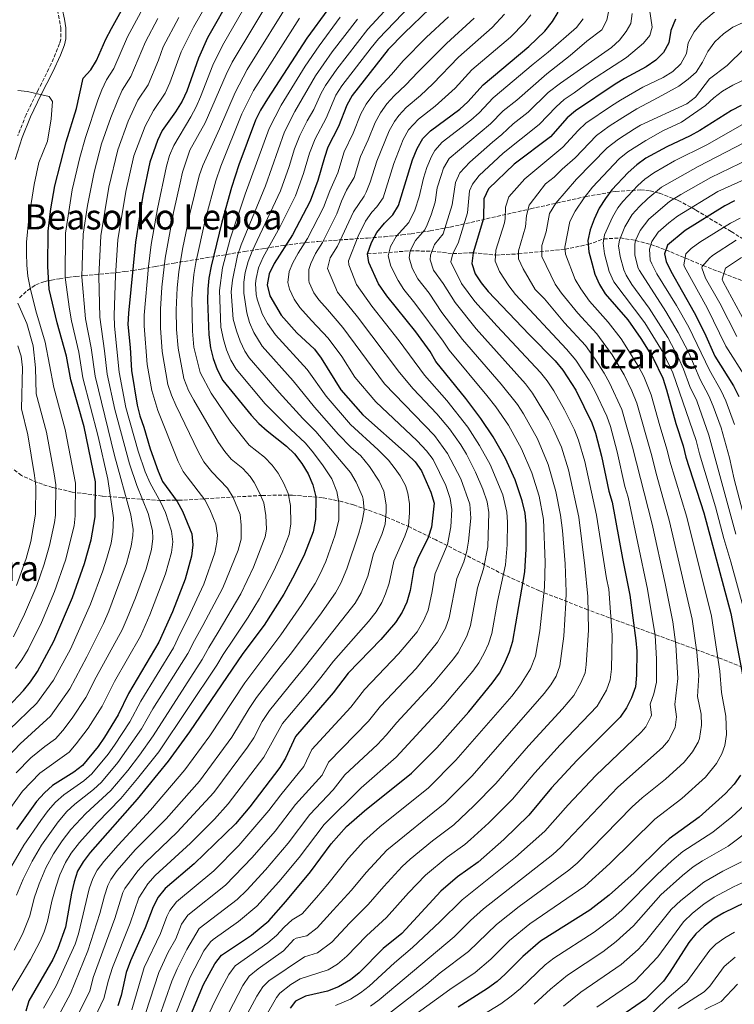
# Model space of a CAD drawing. Units: metres. Extents: x 593204 to 596627, y 4773024 to 4775384.
# Drawn here: x 594732 to 595058, y 4773771 to 4774220 of the extents above; entities that cross this region are included whole.
import ezdxf
from ezdxf.enums import TextEntityAlignment as Align

# ---------------------------------------------------------------- set-up
doc = ezdxf.new("R2010")
doc.units = ezdxf.units.M
doc.header["$MEASUREMENT"] = 0
doc.linetypes.add('DGN Style 3', pattern=[2.435891, 1.739922, -0.695969])
for name, color, linetype, lineweight in [('Barranco lineal', 142, 'DGN Style 3', 13), ('Camino', 7, 'DGN Style 3', 0), ('Curva de nivel directora', 30, 'Continuous', 30), ('Curva de nivel intermedia', 30, 'Continuous', 0), ('Margen derecho', 7, 'Continuous', 0), ('Texto de rotulación de espacio menor sin especificar', 7, 'Continuous', 0), ('Texto de Área (paraje) menor', 7, 'Continuous', 0), ('Zona arbolada', 92, 'DGN Style 3', 0)]:
    doc.layers.add(name, color=color, linetype=linetype, lineweight=lineweight)
doc.styles.add('Style-Arial', font='arial.ttf')

msp = doc.modelspace()

# ---------------------------------------------------------------- linework, layer by layer
at = {"layer": 'Barranco lineal', "color": 142, "linetype": 'DGN Style 3', "lineweight": 13}
msp.add_polyline3d([(594890.32, 4774113.17, 875), (594909.87, 4774114.54, 865), (594919.81, 4774114.41, 860), (594929.36, 4774113.29, 855), (594938.55, 4774113.68, 850), (594948.88, 4774112.64, 845), (594959.31, 4774113.18, 840), (594980.53, 4774115.28, 830), (594991.12, 4774117.46, 825), (594998.28, 4774120, 820), (595005.79, 4774120.43, 815), (595012.77, 4774119.31, 810), (595019.77, 4774117.46, 805), (595026.59, 4774114.99, 800), (595043.57, 4774107.85, 790), (595062.09, 4774100.71, 780)], dxfattribs=at)
at = {"layer": 'Camino', "color": 7, "linetype": 'DGN Style 3', "lineweight": 0}
msp.add_polyline3d([(594730.78, 4774294.65, 969.84), (594731.6, 4774288.19, 970.66), (594733.34, 4774278.44, 972.07), (594735, 4774271.65, 972.96), (594739.4, 4774254.77, 975), (594742.39, 4774242.47, 975.73), (594743.85, 4774237.74, 976.2), (594748.8, 4774224.52, 977.63), (594750.41, 4774216.2, 978.21), (594750.34, 4774211.19, 978.3), (594749.81, 4774209.11, 978.36), (594745.99, 4774199.87, 978.91), (594740.18, 4774188.29, 979.82), (594734.47, 4774176.65, 982.04), (594730.66, 4774166.99, 982.92)], dxfattribs=at)
at = {"layer": 'Curva de nivel directora', "color": 30, "linetype": 'Continuous', "lineweight": 30, "flags": 128}
for points, elevation in [([(594828.46, 4774231.34), (594817.26, 4774211.7), (594813.21, 4774202.43), (594807.91, 4774187.46), (594805.74, 4774182.83), (594802.75, 4774178.04), (594796.69, 4774169.42), (594794.47, 4774164.87), (594791.04, 4774155.06), (594787.83, 4774139.82), (594784.4, 4774118.53), (594781.17, 4774086.07), (594780.89, 4774080.91), (594781.99, 4774070.45), (594782.55, 4774059.99), (594785.17, 4774044.14), (594786.4, 4774039.29), (594788.23, 4774034.13), (594791.14, 4774024.21), (594794.77, 4774013.98), (594796.84, 4774009.33), (594803.53, 4774000.1), (594805.97, 4773995.74), (594810.1, 4773985.33), (594810.65, 4773980.35), (594810.05, 4773975.28), (594807.14, 4773964.68), (594801.36, 4773949.84), (594795.15, 4773935.92), (594781.24, 4773912.49), (594776.52, 4773902.79), (594770.28, 4773892.65), (594767.38, 4773888.38), (594760.24, 4773879.75), (594756.29, 4773876.69), (594746.6, 4773870.56), (594742.86, 4773867.24), (594739.3, 4773863.32), (594730.09, 4773850.53)], 950), ([(594726.15, 4773906.35), (594733.25, 4773913.95), (594736.45, 4773917.93), (594739.64, 4773922.65), (594747.13, 4773936.37), (594755.6, 4773956.4), (594761.11, 4773971.88), (594764.14, 4773982.7), (594766.03, 4773993.13), (594766.16, 4774009.21), (594760.98, 4774034.16), (594754.91, 4774055.67), (594752.88, 4774066.52), (594748.68, 4774081.75), (594745, 4774097), (594744.44, 4774107.45), (594744.51, 4774123.55), (594745.71, 4774133.78), (594747.64, 4774144.28), (594752.72, 4774164.27), (594757.52, 4774179.51), (594760.58, 4774193.29), (594764.08, 4774197.19), (594766.68, 4774201.46), (594770.83, 4774211.13), (594773.42, 4774216), (594778.82, 4774225.58)], 975), ([(594872.31, 4774224.73), (594862.74, 4774211.57), (594844.69, 4774183.98), (594841.48, 4774178.69), (594839.25, 4774174.21), (594831.58, 4774153.75), (594828.32, 4774143.5), (594823.81, 4774127.66), (594818.94, 4774107.55), (594817.97, 4774102.09), (594817.4, 4774097.12), (594817.26, 4774092), (594817.87, 4774076.23), (594818.7, 4774070.23), (594819.84, 4774065.36), (594821.74, 4774060.42), (594824.38, 4774055.38), (594837.25, 4774039.5), (594840.75, 4774035.8), (594844.57, 4774032.38), (594853.37, 4774025.37), (594856.99, 4774021.92), (594860.45, 4774017.45), (594863.34, 4774012.76), (594865.42, 4774007.7), (594866.79, 4774002.33), (594866.6, 4773991.88), (594865.54, 4773986.36), (594861.62, 4773976.07), (594857.07, 4773966.82), (594852.17, 4773957.91), (594843.19, 4773943.67), (594833.52, 4773930.84), (594809.14, 4773895), (594799.42, 4773881.64), (594785.14, 4773864.3), (594763.71, 4773839.91), (594760.51, 4773835.78), (594758.02, 4773831.44), (594756.45, 4773826.6), (594755.2, 4773821.4), (594752.42, 4773805.96), (594748.99, 4773796.2), (594746.68, 4773791.19), (594735.67, 4773772.34), (594734.34, 4773767.52)], 925), ([(594918.85, 4774225.09), (594907.08, 4774213.9), (594899.75, 4774206.45), (594883.35, 4774185.38), (594880.93, 4774181.01), (594877.13, 4774171.29), (594872.31, 4774161.85), (594870.67, 4774157.13), (594867.74, 4774146.65), (594864.26, 4774137.22), (594856.19, 4774121.92), (594847.72, 4774108.8), (594845.42, 4774104), (594844.62, 4774099.06), (594845.71, 4774093.96), (594850.95, 4774085.15), (594858.04, 4774077.19), (594866.14, 4774069.62), (594869.16, 4774065.64), (594878.18, 4774051.06), (594888.23, 4774039.69), (594908.52, 4774021.8), (594912.13, 4774018.31), (594914.95, 4774014.18), (594919.28, 4774004.43), (594920.79, 4773999.4), (594919.66, 4773988.43), (594918.09, 4773983.68), (594913.29, 4773974.19), (594911.53, 4773969.51), (594909.84, 4773959.52), (594908.37, 4773954.21), (594906.25, 4773949.68), (594903.14, 4773944.96), (594896.48, 4773937.18), (594881.59, 4773921.83), (594874.68, 4773912.78), (594857.56, 4773892.89), (594852.98, 4773883.08), (594850.35, 4773878.82), (594836.62, 4773860.87), (594830.1, 4773853.09), (594811.17, 4773834.76), (594798.05, 4773823.54), (594794.78, 4773819.56), (594792.46, 4773815.13), (594788.93, 4773805.55), (594782.19, 4773790.56), (594780.2, 4773785.25), (594777.85, 4773774.77), (594776.45, 4773769.97)], 900), ([(594807.37, 4773760.46), (594815.51, 4773779.79), (594820.63, 4773789.23), (594823.76, 4773793.14), (594837.39, 4773802.27), (594845.3, 4773808.86), (594853.13, 4773817.61), (594864.27, 4773831.18), (594873.78, 4773843.98), (594880.78, 4773851.79), (594889.05, 4773859), (594910.51, 4773876.15), (594922.05, 4773887.79), (594936.57, 4773904.18), (594947.34, 4773917.19), (594950.6, 4773921.85), (594952.91, 4773926.28), (594955.24, 4773931.55), (594956.76, 4773936.36), (594962.19, 4773968.08), (594962.77, 4773978.37), (594962.87, 4773989.85), (594962.33, 4773994.82), (594961.05, 4774000.45), (594957.78, 4774009.98), (594953.4, 4774019.76), (594950.83, 4774024.38), (594947.81, 4774029.69), (594942.17, 4774038.03), (594935.23, 4774047.24), (594921.64, 4774064.03), (594918.93, 4774068.66), (594912.46, 4774077.53), (594899.15, 4774093.99), (594895.39, 4774099.44), (594890.94, 4774109.21), (594890.32, 4774113.17), (594892.17, 4774118.34), (594894.69, 4774122.91), (594898.11, 4774127.11), (594901.97, 4774131.03), (594904.58, 4774135.29), (594910.95, 4774156.05), (594913.1, 4774161.25), (594915.62, 4774165.78), (594919.09, 4774169.38), (594932.47, 4774179.16), (594936.15, 4774182.54), (594943.13, 4774190.34), (594964.03, 4774207.74), (594971.38, 4774214.77), (594974.86, 4774219.22), (594977.48, 4774223.48)], 875), ([(595031, 4774220.27), (595028.81, 4774215.03), (595027.93, 4774209.49), (595025.52, 4774205.11), (595021.96, 4774201.52), (595017.56, 4774198.49), (595007.74, 4774193.25), (595003.5, 4774190.59), (594985.3, 4774178.49), (594981.54, 4774175.19), (594973.98, 4774166.63), (594957.33, 4774154.18), (594945.6, 4774142.87), (594943.46, 4774138.35), (594943.38, 4774129.34), (594938.55, 4774113.68), (594938, 4774108.7), (594939.49, 4774104.04), (594942.26, 4774099.88), (594945.44, 4774095.99), (594964.12, 4774076.35), (594976.08, 4774064.34), (594979.61, 4774060.1), (594985.47, 4774050.95), (594992.8, 4774036.08), (594994.51, 4774031.38), (594997.28, 4774020.84), (595000.57, 4774004.86), (595002.01, 4773999.93), (595006.76, 4773974.09), (595010.2, 4773957.49), (595012.91, 4773936.79), (595013.3, 4773931.8), (595013.13, 4773920.94), (595012.7, 4773915.63), (595010.93, 4773910.61), (595008.56, 4773905.96), (595005.77, 4773901.81), (594986, 4773882.01), (594974.39, 4773869.47), (594963.98, 4773857.09), (594952.59, 4773845.9), (594940.88, 4773835.59), (594931.5, 4773828.83), (594923.78, 4773822.31), (594906.02, 4773803.05), (594897.54, 4773796.14), (594886.51, 4773785.01), (594882.54, 4773781.85), (594877.13, 4773778.64), (594872.06, 4773776.75), (594862.12, 4773774.39), (594857.57, 4773772.2), (594855.04, 4773768.97)], 850), ([(595061.04, 4774180.92), (595056.58, 4774178.65), (595042.09, 4774169.4), (595037.71, 4774166.98), (595027.02, 4774162), (595017.47, 4774156.8), (595013.42, 4774153.87), (595009.45, 4774150.28), (595001.98, 4774142.45), (594999.03, 4774138.42), (594996.13, 4774133.98), (594993.91, 4774128.93), (594992.04, 4774124.16), (594990.95, 4774119.28), (594991.43, 4774114.17), (594992.74, 4774109.07), (594994.22, 4774103.83), (594996.26, 4774099.2), (594998.91, 4774094.96), (595009.16, 4774083.08), (595015.14, 4774074.54), (595020.79, 4774065.51), (595025.17, 4774056.47), (595026.94, 4774051.13), (595031.09, 4774035.72), (595034.5, 4774025.57), (595035.72, 4774020.41), (595044.01, 4773994.95), (595056.26, 4773949.09), (595065.41, 4773901.2)], 825), ([(595057.96, 4774137.32), (595053.47, 4774135.13), (595035.44, 4774123.84), (595027.39, 4774117.15), (595025.91, 4774113.18), (595026.68, 4774109.74), (595028.83, 4774105.23), (595039.57, 4774086.39), (595044.24, 4774077.07), (595049, 4774066.54), (595057.44, 4774052.9), (595059.92, 4774048.05)], 800), ([(595060.73, 4773875.23), (595057.82, 4773871.17), (595053.88, 4773866.95), (595041.75, 4773856.16), (595028.11, 4773846.15), (595024.38, 4773842.83), (595012.1, 4773830.68), (595000.73, 4773820.48), (594991.91, 4773813.69), (594969.32, 4773799.46), (594961.22, 4773792.56), (594953.3, 4773784.51), (594949.6, 4773781.15), (594945.19, 4773777.84), (594931.81, 4773769.46)], 825), ([(595062.51, 4773817), (595053.11, 4773812.47), (595048.71, 4773809.91), (595044.09, 4773806.38), (595040.29, 4773802.85), (595037.13, 4773798.97), (595028.4, 4773785.37), (595025.45, 4773781.33), (595017.31, 4773772.98), (595004.05, 4773763.86)], 800)]:
    msp.add_lwpolyline(points, dxfattribs=dict(at, elevation=elevation))
at = {"layer": 'Curva de nivel intermedia', "color": 30, "linetype": 'Continuous', "lineweight": 0, "flags": 128}
for points, elevation in [([(594909.41, 4774236.27), (594890.5, 4774215.7), (594876.41, 4774197.4), (594871.25, 4774190.01), (594869.27, 4774186.54), (594865.9, 4774179.04), (594862.75, 4774173.85), (594859.45, 4774167.26), (594857.06, 4774161.17), (594854.6, 4774153.02), (594850.58, 4774141.92), (594837.69, 4774114.4), (594835.89, 4774109.74), (594834.56, 4774104.71), (594833.96, 4774100.27), (594833.96, 4774095.28), (594835.25, 4774086.25), (594836.44, 4774081.89), (594838.46, 4774077.32), (594842.32, 4774071), (594856.4, 4774055.19), (594866.12, 4774043.16), (594877.12, 4774030.79), (594882.78, 4774024.95), (594887.28, 4774020.98), (594891.28, 4774016.16), (594895.69, 4774009.44), (594897.89, 4774004.95), (594898.85, 4773998.6), (594898.85, 4773995.59), (594898.44, 4773989.81), (594896.9, 4773985.03), (594893.14, 4773976.25), (594890.56, 4773966.14), (594887.52, 4773958.44), (594884.71, 4773953.7), (594862.05, 4773925.08), (594857.21, 4773919.08), (594845.7, 4773904.76), (594842.32, 4773899.8), (594838.44, 4773892.26), (594835.65, 4773888.12), (594820.2, 4773867.34), (594803.49, 4773849.23), (594788.93, 4773835.33), (594785.53, 4773831.68), (594779.52, 4773823.54), (594778.69, 4773821.65), (594775.08, 4773809.92), (594765.13, 4773782.97), (594763.53, 4773776.73), (594756.11, 4773761.97)], 910), ([(594840.74, 4774237.13), (594824.16, 4774208.33), (594819.75, 4774199.36), (594814.18, 4774184.81), (594812.13, 4774180.25), (594809.75, 4774175.75), (594801.89, 4774162.65), (594799.9, 4774158.05), (594798.6, 4774153.2), (594794.44, 4774133.72), (594791.58, 4774117.44), (594790.36, 4774107.38), (594788.47, 4774085.26), (594788.46, 4774080.26), (594789.7, 4774062.7), (594791.87, 4774050.78)], 945), ([(594849.78, 4774236), (594828.58, 4774200.62), (594825.8, 4774195.05), (594816.3, 4774172.99), (594809.31, 4774160.42), (594805.95, 4774150.43), (594804.78, 4774145.57), (594801.74, 4774131.99), (594797.92, 4774111.15), (594796.45, 4774098.02), (594795.82, 4774087.99), (594795.8, 4774079.44)], 940), ([(594856.34, 4774230.88), (594835.4, 4774197.3), (594829.92, 4774186.85), (594822.81, 4774170.26), (594815.17, 4774153.45), (594813.56, 4774148.71), (594809.29, 4774131.4), (594805.93, 4774115.26), (594804.21, 4774105), (594803.45, 4774097.71), (594803.03, 4774087.66), (594803.13, 4774078.63), (594803.88, 4774070.1)], 935), ([(594810.95, 4774216.65), (594821.31, 4774234.77)], 955), ([(594910.05, 4774226.45), (594895.36, 4774211.34), (594892, 4774207.17), (594878.68, 4774189.78), (594875.95, 4774185.58), (594871.52, 4774175.16), (594866.47, 4774165.7), (594863.86, 4774159.15), (594861.17, 4774149.83), (594857.44, 4774139.61), (594850.34, 4774125.28), (594842.7, 4774111.6), (594840.63, 4774106.79), (594839.47, 4774101.89), (594839.29, 4774099.67), (594839.61, 4774094.69), (594840.06, 4774092.57), (594842.35, 4774085.78), (594844.64, 4774081.33), (594848.29, 4774076.21), (594862.78, 4774060.41), (594871.47, 4774048.22), (594882.67, 4774035.24), (594895.26, 4774023.72), (594899.9, 4774018.98), (594903.05, 4774015.12), (594905.32, 4774011.81), (594907.68, 4774007.39), (594908.78, 4774004), (594909.48, 4773999.02), (594909.56, 4773995.01), (594909.05, 4773989.12), (594907.34, 4773984.38), (594902.33, 4773972.88), (594900.2, 4773962.83), (594898.63, 4773958.09), (594896.88, 4773954.06), (594894.28, 4773949.79), (594890.8, 4773945.42), (594874.82, 4773927.32), (594869.08, 4773919.86), (594863.87, 4773913.52), (594851.63, 4773898.83), (594843.05, 4773883.43), (594826.81, 4773862.19), (594820.45, 4773855.25), (594809.61, 4773844.2), (594793.49, 4773829.43), (594790.14, 4773825.74), (594785.95, 4773819.35), (594782.01, 4773807.74), (594773.96, 4773787.44), (594772.12, 4773781.67), (594769.99, 4773773.35), (594762.93, 4773758.52)], 905), ([(594786.91, 4774223.42), (594780.77, 4774212.16), (594774.49, 4774197.74), (594771.24, 4774192.54), (594769.09, 4774188.02), (594767.23, 4774183.38), (594761.61, 4774166.32), (594759.07, 4774157.08), (594755.58, 4774142.38), (594752.49, 4774122.55), (594752.37, 4774102.32), (594754.26, 4774087.95), (594755.18, 4774082.61), (594758.51, 4774068.37), (594760.44, 4774056.54), (594767.32, 4774029.86), (594771.85, 4774010.31), (594774.38, 4773992.72), (594774.15, 4773986.17), (594773.32, 4773981.22), (594771.39, 4773974.29), (594769.59, 4773968.57), (594763.94, 4773953.27), (594754.69, 4773932.84)], 970), ([(594952.86, 4774222.53), (594947.35, 4774216.42), (594931.97, 4774202.86), (594920.17, 4774190.8), (594914.58, 4774185.43), (594908.07, 4774179.99), (594904.66, 4774176.36), (594902.71, 4774173.62), (594900.27, 4774169.25), (594894.62, 4774155.5), (594891.66, 4774145.95), (594889.78, 4774141.31), (594888.91, 4774139.54), (594883.91, 4774132.41), (594876.67, 4774116.67), (594873.28, 4774111.42), (594872.06, 4774106.42), (594876.73, 4774095.67), (594885.74, 4774084.48), (594904.95, 4774059.1), (594911.28, 4774051.65), (594922.06, 4774040.14), (594927.79, 4774033.27), (594932.96, 4774026), (594935.52, 4774021.7), (594939.75, 4774013.62), (594942.98, 4774005.75), (594944.95, 4774000.03), (594945.78, 4773995.07), (594945.36, 4773979.4), (594943.4, 4773969.45), (594940.58, 4773960.77), (594937.41, 4773943.5), (594935.77, 4773938.78), (594931.78, 4773931.27), (594929.66, 4773928.3), (594920.54, 4773917.38), (594903.75, 4773899.27), (594898.87, 4773893.52), (594894.87, 4773889.28), (594879.95, 4773875.35), (594874.62, 4773868.63), (594864.06, 4773857.28), (594854.14, 4773844.28), (594843.81, 4773832.13), (594835.24, 4773822.75), (594830.87, 4773818.57), (594813.47, 4773805.3), (594807.95, 4773795.76), (594803.43, 4773786.84), (594801.02, 4773781.33), (594795.25, 4773764.78)], 885), ([(594964.89, 4774222.26), (594962.12, 4774218.65), (594955.69, 4774212.08), (594938.07, 4774197.14), (594930.34, 4774188.81), (594921.24, 4774180.62), (594913.58, 4774174.69), (594909.16, 4774169.7), (594906.72, 4774165.34), (594902.39, 4774154.43), (594897.53, 4774138.7), (594894.63, 4774134.67), (594892.35, 4774132.15), (594889.52, 4774128.03), (594886.12, 4774121.23), (594881.64, 4774110.04), (594881.83, 4774108.17), (594885.32, 4774099.17), (594892.37, 4774089.35), (594904.85, 4774073.45), (594916.46, 4774057.84), (594926.57, 4774046.26), (594936.16, 4774034.08), (594941.58, 4774025.68), (594946.41, 4774017.01), (594952.1, 4774003.18), (594954.04, 4773995.31), (594954.35, 4773990.76), (594954.15, 4773980.38), (594953.37, 4773971.2), (594949.7, 4773954.54), (594947.08, 4773939.93), (594945.58, 4773935.18), (594943.58, 4773930.96), (594941.16, 4773926.55), (594938.5, 4773922.74), (594925.23, 4773907.05), (594903.51, 4773883.47), (594887.41, 4773869.51), (594870.66, 4773852.75), (594859.2, 4773837.73), (594849.91, 4773826.62), (594839.91, 4773815.43), (594831.43, 4773808.43), (594819.83, 4773800.24), (594818.62, 4773799.22), (594815.69, 4773795.17), (594809.38, 4773783.12), (594801.53, 4773763.05)], 880), ([(595000.7, 4774225.13), (594999.6, 4774219.89), (594997.34, 4774215.42), (594990.45, 4774210.28), (594982.85, 4774203.76), (594972.2, 4774195.38), (594958.49, 4774183.37), (594952.27, 4774178.46), (594946.48, 4774172.58), (594927.61, 4774156.62), (594925.08, 4774152.34), (594923.96, 4774148.97), (594922.19, 4774143.23), (594921.28, 4774136.76), (594919.51, 4774131), (594917.67, 4774126.35), (594916.6, 4774124.09), (594912.23, 4774119.22), (594909.87, 4774114.54), (594909.39, 4774111.38), (594910.84, 4774106.61), (594913.38, 4774101.84), (594918.47, 4774095.21), (594924.38, 4774086.47), (594933.8, 4774074.06), (594951.45, 4774053.67), (594958.83, 4774044.37), (594961.61, 4774040.17), (594967.92, 4774028.8), (594972.85, 4774016.99), (594976.35, 4774004.69), (594978.56, 4773993.92), (594979.43, 4773986.94), (594980.6, 4773971.7), (594981.14, 4773958.9), (594980.98, 4773953.91), (594980.05, 4773938.75), (594978.22, 4773925.18), (594976.51, 4773920.48), (594974.05, 4773916.49), (594971.05, 4773912.49), (594938.19, 4773874.92), (594925.84, 4773862.72), (594899.14, 4773841.06), (594889.71, 4773830.9), (594883.1, 4773822.79), (594874.69, 4773813.65), (594867.37, 4773805.56), (594862.73, 4773802.02), (594857.82, 4773800.85), (594856.72, 4773800.32), (594852.03, 4773795.07), (594840.48, 4773786.9), (594836.27, 4773783.47), (594833.46, 4773779.32), (594824.85, 4773762.83)], 865), ([(595011.19, 4774222.79), (595010.68, 4774218.37), (595008.46, 4774214.7), (595005.41, 4774210.73), (595001.78, 4774207.28), (594978.45, 4774191.01), (594972.8, 4774186.76), (594963.66, 4774177.79), (594956.84, 4774172.52), (594951.64, 4774167.6), (594947.39, 4774164.17), (594937.12, 4774155.03), (594932.6, 4774150.22), (594930.52, 4774145.67), (594928.98, 4774135.53), (594924.96, 4774122.33), (594921.01, 4774117.37), (594919.08, 4774112.58), (594918.93, 4774110.49), (594920.49, 4774105.77), (594924.98, 4774099.7), (594930.34, 4774090.94), (594939.98, 4774078.94), (594962.52, 4774053.82), (594965.76, 4774049.61), (594972.94, 4774037.63), (594975.29, 4774033.09), (594978.88, 4774024.9), (594982.13, 4774014.61), (594986.89, 4773992.94), (594989.66, 4773970.87), (594991.04, 4773956.78), (594991.27, 4773941.42), (594990.25, 4773925.64), (594989.72, 4773922), (594987.84, 4773917.37), (594984.63, 4773911.6), (594979.46, 4773905.58), (594963.87, 4773888.62), (594949.04, 4773871.43), (594938.96, 4773861.23), (594929.78, 4773852.68), (594919.98, 4773845.26), (594909.89, 4773836.99), (594906.2, 4773833.61), (594897.81, 4773824.51)], 860), ([(595019.13, 4774224.77), (595020.28, 4774216.59), (595019.22, 4774212.77), (595016.32, 4774209.39), (595008.64, 4774202.79), (595002.94, 4774199.13), (594992.16, 4774192.2), (594984.71, 4774186.63), (594980.18, 4774183.62), (594976.47, 4774180.28), (594968.82, 4774172.21), (594952.36, 4774159.17), (594941.36, 4774148.95), (594938.29, 4774144.98), (594936.96, 4774141.89), (594936.05, 4774131.92), (594931.75, 4774118), (594929.36, 4774113.29), (594928.47, 4774109.59), (594933.31, 4774099.7), (594939.42, 4774091.5), (594949.57, 4774080.12), (594969.3, 4774059.08), (594972.44, 4774055.19), (594975.41, 4774050.65), (594980.31, 4774042.04), (594984.92, 4774032.81), (594986.71, 4774028.15), (594989.54, 4774018.41), (594994.9, 4773993.98), (594999.47, 4773965.06), (595000.54, 4773960.17), (595002.09, 4773939.1), (595001.74, 4773923.72), (595001.21, 4773918.81), (594999.53, 4773914.12), (594995.29, 4773906.81), (594978.27, 4773889.04), (594966.83, 4773876.41), (594956.51, 4773864.26), (594945.77, 4773853.56), (594937.45, 4773845.96), (594934.81, 4773843.7)], 855), ([(595050.57, 4774225.13), (595042.87, 4774218.59), (595039.5, 4774214.47), (595036.81, 4774209.55), (595036.05, 4774204.61), (595033.48, 4774199.82), (595029.85, 4774196.38), (595025.33, 4774193.63), (595016.02, 4774189.22), (595005.88, 4774183.33), (595001.74, 4774180.68), (594990.13, 4774172.85), (594986.5, 4774169.41), (594979.58, 4774161.79), (594962.21, 4774147.36), (594954.89, 4774139.13), (594953.42, 4774134.49), (594953.27, 4774129.28), (594952.9, 4774127.33), (594949.03, 4774114.8), (594948.68, 4774109.81), (594950.58, 4774105.19), (594954.89, 4774098.55), (594957.95, 4774094.66), (594981.3, 4774069.71), (594985.52, 4774064.69), (594991.58, 4774055.41), (594994.25, 4774050.38), (594999.63, 4774039.09), (595001.25, 4774034.36), (595004.36, 4774022.87), (595007.91, 4774007.02)], 845), ([(594767.64, 4774102.96), (594768.54, 4774121.47), (594772.25, 4774143.54), (594776.31, 4774160.65), (594781.11, 4774173.66), (594785.56, 4774183.24), (594790.15, 4774190.34), (594794.96, 4774201.58), (594797.12, 4774207.59), (594804.3, 4774220.98)], 960), ([(594794.58, 4774220.64), (594788.94, 4774209.88), (594782.32, 4774194.05), (594778.4, 4774187.89)], 965), ([(594939.01, 4774220.76), (594926.39, 4774209.12), (594913.4, 4774196.06), (594907.93, 4774190.24), (594902.56, 4774185.3), (594899.19, 4774181.62), (594896.26, 4774177.54), (594893.82, 4774173.17), (594890.66, 4774165.19), (594887.18, 4774157.62), (594884.21, 4774148.07), (594880.84, 4774142.23), (594878.52, 4774137.15), (594876.43, 4774131.49), (594869.84, 4774118.42), (594866.59, 4774113.38), (594864.49, 4774108.81), (594863.63, 4774106.09), (594863.51, 4774101.06), (594863.8, 4774100.06), (594865.83, 4774095.44), (594868.13, 4774092.16), (594872.09, 4774087.73), (594879.11, 4774079.62), (594898.18, 4774053.87), (594920.9, 4774030.33), (594926.96, 4774022.06), (594932.93, 4774010.56), (594937.17, 4773998.87), (594937.49, 4773992.58), (594936.42, 4773982.02), (594935.73, 4773977.44), (594934.35, 4773972.63), (594931.12, 4773965), (594927.73, 4773947.07), (594925.98, 4773942.39), (594922.39, 4773935.98), (594912.52, 4773923.98), (594896.36, 4773906.79), (594890.81, 4773899.94), (594872.49, 4773881.2), (594869.74, 4773875.31), (594857.43, 4773861.83), (594848.15, 4773849.69), (594837.71, 4773837.64), (594825.54, 4773825.07), (594808.33, 4773811.38), (594805.44, 4773807.3), (594802.86, 4773800.58), (594799.43, 4773794.53), (594795.04, 4773785.22), (594788.97, 4773766.52)], 890), ([(594859.36, 4774220.69), (594838.39, 4774187.67), (594833.05, 4774177.02), (594823.37, 4774153.16), (594821.05, 4774146.47), (594816.45, 4774129.1), (594812.04, 4774109.28), (594811.14, 4774103.81), (594810.4, 4774097.42), (594810.19, 4774092.42), (594810.46, 4774077.82), (594811.15, 4774070.57), (594813.9, 4774058.98), (594818.93, 4774049.59), (594828.03, 4774036.44), (594836.36, 4774025.92), (594843.41, 4774020.32)], 930), ([(594877.91, 4774221.22), (594868.3, 4774208.18), (594861.9, 4774198.82), (594850.96, 4774181.03), (594845.42, 4774170.37), (594834.58, 4774140.47), (594827.65, 4774120), (594824.24, 4774106.84), (594822.77, 4774096.49), (594823.44, 4774079.78), (594824.62, 4774074.12), (594826.06, 4774069.33), (594827.9, 4774064.62), (594830.36, 4774060.59), (594843.63, 4774044.73), (594855.43, 4774033.04), (594861.89, 4774027), (594865.07, 4774023.15), (594869.82, 4774016.82), (594874.04, 4774010.52)], 920), ([(594988.83, 4774220.37), (594985.76, 4774216.4), (594972.89, 4774205.26), (594965.95, 4774199.75), (594947.7, 4774184.4), (594941.32, 4774177.56), (594937.56, 4774174.26), (594924.39, 4774164.08), (594921.12, 4774160.3), (594919.6, 4774157.57), (594917.45, 4774152.51), (594915.91, 4774147.75), (594913.92, 4774139.24), (594912.05, 4774133.15), (594909.29, 4774127.56), (594903.46, 4774121.06), (594900.82, 4774116.49), (594899.86, 4774112.28), (594901.06, 4774107.49), (594904.33, 4774100.97), (594906.92, 4774096.93), (594911.95, 4774090.71), (594924.92, 4774073.4), (594927.61, 4774069.18), (594944.88, 4774048.49), (594948.95, 4774043.29), (594954.68, 4774034.97), (594960.69, 4774024.2), (594965.38, 4774013.29), (594968.7, 4774002.57), (594970.77, 4773991.89), (594971.55, 4773972.54), (594971.24, 4773961.03), (594969.02, 4773941.09), (594967.07, 4773929.55), (594964.81, 4773923.75), (594960.22, 4773916.42), (594956.2, 4773911.28), (594930.77, 4773882.04), (594918.17, 4773869.43), (594895.99, 4773851.67), (594888.7, 4773845.16), (594881.75, 4773837.44), (594872.32, 4773825.48), (594867.08, 4773819.49), (594860.61, 4773812.03), (594855.94, 4773809.21), (594852.27, 4773805.85), (594848.86, 4773802.14), (594844.8, 4773798.79), (594830.01, 4773788.3), (594827.03, 4773784.28)], 870), ([(594885.87, 4774220.33), (594874.31, 4774205.4)], 915), ([(594927.31, 4774221.4), (594917.22, 4774211.9), (594906.64, 4774201.31), (594901.27, 4774195.05), (594893.78, 4774186.84), (594889.81, 4774181.46), (594887.37, 4774177.09), (594883.9, 4774168.24)], 895), ([(595061.9, 4774218.8), (595057.12, 4774216.58), (595052.94, 4774213.63), (595049.01, 4774209.9), (595045.8, 4774205.57), (595043.37, 4774200.72), (595040.47, 4774196.15), (595036.72, 4774192.84)], 840), ([(594723.64, 4773855.19), (594732.89, 4773867.91), (594740.72, 4773876.13), (594754.11, 4773885.8), (594757.38, 4773889.57), (594762.76, 4773896.72), (594769.15, 4773906.76), (594774.79, 4773917.97), (594786.71, 4773938.77), (594790.95, 4773948.43), (594798.21, 4773967.12), (594800.89, 4773976.85), (594801.53, 4773981.81), (594800.9, 4773986.63), (594798.1, 4773995.18), (594796.04, 4773999.71), (594791.12, 4774008.47), (594788.8, 4774013.65), (594785.73, 4774023.16), (594780.06, 4774043.11), (594777.02, 4774059.13), (594774.91, 4774080.21), (594774.67, 4774085.21), (594775.28, 4774103.28), (594776.42, 4774119.53), (594780.04, 4774141.68), (594783.67, 4774157.85), (594788.86, 4774171.43), (594792.72, 4774178.6), (594797.93, 4774186.56), (594800.06, 4774191.18), (594805.29, 4774205.31), (594810.95, 4774216.65)], 955), ([(594874.31, 4774205.4), (594866.57, 4774194.42), (594857.24, 4774178.08), (594852.43, 4774168.82), (594843.74, 4774144.28), (594832.73, 4774117.36), (594831.07, 4774112.46), (594828.67, 4774101.21), (594828.19, 4774095.89), (594829.01, 4774083.33), (594830.53, 4774078.01), (594832.26, 4774073.32), (594834.4, 4774068.72), (594836.34, 4774065.79), (594850.01, 4774049.96), (594860.78, 4774038.1), (594866.79, 4774032.07), (594882.66, 4774013.34), (594885.14, 4774009.02), (594888.02, 4774002.45), (594888.39, 4774001.16), (594888.81, 4773996.16), (594888, 4773991.15), (594886.4, 4773985.7), (594880.91, 4773969.45), (594878.15, 4773962.82), (594875.74, 4773958.44), (594868.53, 4773948.23), (594855.02, 4773930.29), (594850.55, 4773924.64), (594839.76, 4773910.7), (594836.39, 4773905.74), (594828.44, 4773892.67), (594813.59, 4773872.51), (594798.38, 4773855.32), (594784.36, 4773841.23), (594776.14, 4773831.77), (594773.16, 4773827.72), (594771.8, 4773824.92), (594770.26, 4773820.15), (594768.16, 4773812.11), (594762.72, 4773795.06), (594754.74, 4773775.7), (594749.3, 4773765.43)], 915), ([(594900.4, 4773766.71), (594917.47, 4773779.93), (594923.51, 4773784.99), (594936.46, 4773794.76), (594949.33, 4773807.07), (594959.62, 4773815.39), (594982.25, 4773831.85), (594986.03, 4773835.12), (595011.27, 4773860.77), (595015.8, 4773864.9), (595026.5, 4773873.48), (595034.96, 4773881.2), (595038.75, 4773885.96), (595041.29, 4773890.27), (595041.92, 4773891.93), (595042.86, 4773898.11), (595042.66, 4773903.11), (595041.12, 4773911.21), (595041.65, 4773920.97), (595040.73, 4773931.33), (595038.62, 4773946.5), (595028.29, 4773991.04), (595022.44, 4774011.84), (595019.91, 4774022.12), (595013.28, 4774045.11), (595011.06, 4774050.67), (595007.55, 4774057.89), (595002.01, 4774067.08), (594995.06, 4774076.71), (594986.41, 4774086.1), (594978.97, 4774095.16), (594976.03, 4774099.35), (594970.03, 4774112.03), (594969.99, 4774117.04), (594971.92, 4774123.3), (594973.46, 4774131.65), (594976.4, 4774136.25), (594985.81, 4774147.31), (594999.79, 4774161.56), (595004.98, 4774165.58), (595012.26, 4774170.18), (595015.09, 4774171.84), (595036.11, 4774181.57), (595040.08, 4774184.61), (595046.58, 4774193.01), (595054.56, 4774199.18), (595062.46, 4774206.82)], 835), ([(595076.17, 4774199.22), (595057.11, 4774190.2), (595052.52, 4774187.38), (595048.54, 4774184.34), (595044.73, 4774180.84), (595033.74, 4774173.31), (595025.24, 4774169.29), (595017.52, 4774164.94), (595009.2, 4774159.72), (595005.3, 4774156.59), (594993.03, 4774143.58), (594989.3, 4774138.72), (594985.15, 4774132.59), (594982.75, 4774127.9), (594980.43, 4774116.24), (594980.74, 4774113.07), (594985.16, 4774101.54), (594987.71, 4774097.25), (594991.78, 4774091.6), (595000.27, 4774082.06), (595006.19, 4774074.44), (595014.17, 4774061.7), (595016.47, 4774057.27), (595019.88, 4774048.89), (595023.81, 4774034.62), (595027.26, 4774023.64), (595028.43, 4774018.54), (595036.15, 4773992.99), (595047.44, 4773947.8), (595051.3, 4773922.75), (595051.97, 4773912.96), (595054.04, 4773902.15), (595054.21, 4773893.8), (595053.48, 4773888.87), (595052.2, 4773885.04), (595049.79, 4773880.63), (595044.7, 4773874.34), (595033.85, 4773864.58), (595021.52, 4773855.16), (595000.95, 4773834.97), (594989.58, 4773824.55), (594964.47, 4773807.42), (594955.27, 4773799.82), (594946.72, 4773791.33), (594939.56, 4773785.26), (594927.98, 4773777.44), (594900.9, 4773757.79)], 830), ([(595036.72, 4774192.84), (595032.49, 4774189.74), (595023.02, 4774184.59), (595013.41, 4774179.39), (595007, 4774175.43), (595000.75, 4774171.44), (594994.96, 4774167.21), (594985.18, 4774156.96), (594979.2, 4774151.75), (594975.63, 4774148.18), (594971.7, 4774145.07), (594964.58, 4774135.97), (594964.18, 4774135.39), (594962.91, 4774130.62), (594962.47, 4774125.53), (594959.27, 4774114.6), (594959.37, 4774110.88), (594961.5, 4774106.36), (594967, 4774096.98), (594971.15, 4774092.61), (594980.28, 4774081.74), (594989.84, 4774071.33), (594994.26, 4774065.16), (594998.4, 4774058.69), (595000.81, 4774054.3), (595006.46, 4774042.1), (595011.44, 4774024.9), (595020.27, 4773989.76), (595026.3, 4773962.81), (595029.79, 4773945.21), (595031.15, 4773934.77), (595032.01, 4773919.34), (595030.64, 4773907.5), (595031.51, 4773901.88), (595030.92, 4773896.95), (595027.83, 4773891.09), (595025.01, 4773887.86), (595004.71, 4773869.74), (594978.68, 4773842.44), (594974.93, 4773839.13), (594943.39, 4773814.32), (594937.35, 4773808.99), (594929.92, 4773801.55), (594895.77, 4773772.81), (594891.75, 4773769.84)], 840), ([(594778.4, 4774187.89), (594776.4, 4774183.31), (594773.19, 4774175.47), (594768.95, 4774163.45), (594765.62, 4774150.49), (594762.46, 4774135.2), (594760.51, 4774122.16), (594760.08, 4774107.89), (594760, 4774102.64), (594761.67, 4774083.48), (594764.18, 4774070.25), (594765.97, 4774057.4), (594774.9, 4774021.21), (594782.32, 4773994.09), (594783.34, 4773987.33), (594783.28, 4773984.71), (594782.51, 4773979.77), (594780.33, 4773971.89), (594772.27, 4773950.13), (594769.84, 4773944.48), (594762.25, 4773929.31), (594754.39, 4773914.71), (594745.63, 4773902.18), (594731.75, 4773889.57), (594723.66, 4773881.05)], 965), ([(594744.29, 4774164.55), (594745.9, 4774174.82), (594746.61, 4774182.64), (594744.99, 4774184.95), (594740.28, 4774186.04), (594735.19, 4774187.22), (594730.72, 4774187.72)], 980), ([(595063.69, 4774173.47), (595045.27, 4774162.98), (595030.61, 4774155.56), (595021.07, 4774150.21), (595017.06, 4774147.22), (595013.87, 4774144.35), (595006.95, 4774137.03), (595004.7, 4774134.16), (595002.16, 4774129.89), (594998.61, 4774121.85), (594997.94, 4774118.06), (594998.6, 4774113.13), (595000.69, 4774105.07), (595002.79, 4774100.44), (595016.97, 4774081.69), (595025.48, 4774067.82), (595029.81, 4774058.81), (595040.36, 4774028), (595041.89, 4774021.96), (595049.25, 4773997.76), (595053.09, 4773983.25), (595056.23, 4773972.59), (595062.37, 4773950.45)], 820), ([(594883.9, 4774168.24), (594879.75, 4774159.73), (594876.77, 4774150.19), (594873.13, 4774141.9), (594870.34, 4774134.36), (594863.01, 4774120.17), (594858.68, 4774113.45), (594856.27, 4774109.05), (594854.53, 4774105.05), (594853.98, 4774100.03), (594854.75, 4774097.01), (594856.88, 4774092.44), (594859.54, 4774088.65), (594864.81, 4774082.74), (594872.48, 4774074.75), (594878.61, 4774066.4), (594884.61, 4774056.93), (594894.14, 4774045.72), (594913.03, 4774027.92), (594917.35, 4774023.29), (594920.3, 4774019.26), (594926.1, 4774007.49), (594928.19, 4774001.52), (594928.82, 4773996.53), (594928.4, 4773988.53), (594926.91, 4773980.56), (594921.32, 4773967.26), (594919.81, 4773958.28), (594918.05, 4773950.64), (594916.13, 4773946.02), (594912.99, 4773940.71), (594904.5, 4773930.58), (594888.97, 4773914.31), (594882.74, 4773906.36), (594865.02, 4773887.04), (594861.36, 4773879.19), (594850.84, 4773866.36), (594845.33, 4773859.13), (594831.62, 4773843.15), (594820.19, 4773831.6), (594803.19, 4773817.46), (594800.1, 4773813.54), (594798.72, 4773810.73), (594795.9, 4773803.07), (594788.47, 4773787.49), (594782.71, 4773768.24)], 895), ([(594729.58, 4773923.88), (594732.52, 4773927.92), (594735.39, 4773932.68), (594741.45, 4773944.88), (594747.47, 4773959.15), (594752.51, 4773973.42), (594756.43, 4773989.11), (594756.95, 4773993.56), (594757.09, 4774008.51), (594752.4, 4774032.96), (594747.09, 4774052.26), (594743.25, 4774072.85), (594738.91, 4774087.22), (594736.4, 4774097.67), (594735.33, 4774102.99), (594734.75, 4774107.96), (594734.69, 4774113.5), (594734.7, 4774118.5), (594735.77, 4774129.47), (594738.1, 4774144.76), (594740.31, 4774154.83), (594744.29, 4774164.55)], 980), ([(595058.5, 4773985.26), (595046.21, 4774030.44), (595040.7, 4774046.04), (595037.59, 4774052.7), (595034.7, 4774060.5), (595032.41, 4774065.66), (595027.47, 4774074.98), (595019.01, 4774088.46), (595011.13, 4774099.2), (595008.43, 4774103.42), (595007.34, 4774105.88), (595005.68, 4774111.91), (595004.93, 4774116.84), (595005.4, 4774119.49), (595007.93, 4774125.57), (595011.26, 4774131.1), (595014.55, 4774134.85), (595018.3, 4774138.42), (595024.66, 4774143.61), (595041.29, 4774152.97), (595066.56, 4774166.14)], 815), ([(595063.92, 4773987.27), (595057.83, 4774010.38), (595055.71, 4774020.15), (595051.8, 4774033.72), (595048.17, 4774043.7), (595046.28, 4774048.33), (595042.27, 4774055.89), (595037.02, 4774067.93), (595032.29, 4774077.31), (595026.61, 4774086.93), (595014.51, 4774105.53), (595013.95, 4774106.7), (595012.45, 4774112.57), (595012.36, 4774117.57), (595012.77, 4774119.31), (595014.89, 4774123.88), (595018.83, 4774128.95), (595028.25, 4774137.02), (595033.47, 4774140.19), (595047.12, 4774147.95), (595069.14, 4774158.65)], 810), ([(595057.93, 4774035.31), (595053.97, 4774046.08), (595051.86, 4774050.61), (595046.45, 4774060.05), (595037.11, 4774079.65), (595031.44, 4774089.56), (595022.5, 4774104.12), (595020.19, 4774108.56), (595019.48, 4774110.36), (595019.14, 4774115.37), (595020.2, 4774118.87), (595023.11, 4774123.05), (595027.97, 4774127.27), (595031.84, 4774130.43), (595050.28, 4774141.57), (595071.64, 4774151.14)], 805), ([(595060.5, 4774129.53), (595056.06, 4774127.23), (595042.1, 4774118.51), (595038.09, 4774115.62), (595035.66, 4774113.16), (595034.75, 4774108.14), (595035.09, 4774107.24), (595045.4, 4774088.56), (595054.03, 4774071.02), (595063.28, 4774056.43)], 795), ([(595059.05, 4774075.49), (595051.24, 4774090.72), (595044.76, 4774102.09), (595043.05, 4774106.79), (595043.14, 4774107.35), (595046.46, 4774111.27), (595047.87, 4774112.35), (595058.64, 4774119.36)], 790), ([(595061.21, 4774111.53), (595053.89, 4774106.58), (595052.38, 4774101.63), (595052.79, 4774100.42), (595062.71, 4774082.1)], 785), ([(594729.98, 4773876.39), (594736.7, 4773883.23), (594743.06, 4773888.41), (594747.97, 4773891.85), (594751.28, 4773895.6), (594755.53, 4773901.21), (594761.77, 4773910.73), (594766.51, 4773920.06), (594778.28, 4773941.63), (594780.61, 4773946.99), (594784.4, 4773956.24), (594789.27, 4773969.49), (594791.7, 4773978.31), (594792.4, 4773983.26), (594792.18, 4773986.96), (594790.26, 4773994.65), (594785.09, 4774007.39), (594781.67, 4774017.31), (594774.95, 4774042.07), (594771.5, 4774058.26), (594770.35, 4774068.88), (594768.17, 4774084.34), (594767.64, 4774102.96)], 960), ([(594728.68, 4773938.35), (594733.82, 4773948.78), (594739.34, 4773961.9), (594742.7, 4773971.6), (594745.24, 4773980.13), (594747.48, 4773990.65), (594747.87, 4773993.98), (594748.02, 4774007.81), (594747.27, 4774012.75), (594743.81, 4774031.75), (594739.14, 4774049.29), (594738.83, 4774061.21), (594737.71, 4774071.24), (594734.86, 4774081.42), (594730.73, 4774090.63)], 985), ([(594795.8, 4774079.44), (594796.67, 4774068.55), (594799.21, 4774053.51), (594800.85, 4774048.64), (594802.87, 4774044.07), (594813.16, 4774022.71), (594815.58, 4774018.33), (594819.37, 4774013.65), (594826.38, 4774006.21), (594828.97, 4774001.94), (594832.23, 4773994.28), (594832.67, 4773989.29), (594832.64, 4773982.95), (594831.39, 4773977.9), (594824.32, 4773960.76), (594815.24, 4773943.6), (594811.4, 4773936.71), (594808.34, 4773930.72), (594792.4, 4773905.49), (594787.22, 4773896.44), (594776.44, 4773881.12), (594768.88, 4773872.07), (594765.21, 4773868.68), (594756.73, 4773862.05), (594753.09, 4773858.62), (594749.06, 4773853.96), (594741.49, 4773843.28), (594737.2, 4773836), (594733.16, 4773827.87), (594730.15, 4773820.52)], 940), ([(594803.88, 4774070.1), (594806.55, 4774056.25), (594808.69, 4774050.88), (594811.03, 4774046.47), (594822.36, 4774027.07), (594825.17, 4774022.94), (594828.15, 4774019.47), (594833.44, 4774015.26), (594836.75, 4774011.51), (594838.66, 4774008.76), (594841.13, 4774004.09), (594843.06, 4773999.49), (594844, 4773993.79), (594844.22, 4773987.49), (594843.59, 4773983.96), (594838.26, 4773970.21), (594832.55, 4773958.08), (594822.19, 4773940.47), (594817.92, 4773933.49), (594814.94, 4773928.12), (594792.56, 4773893.26), (594786.21, 4773884.4), (594780.88, 4773877.39), (594773.2, 4773868.23), (594761.8, 4773857.79), (594754.96, 4773850.5), (594750.91, 4773845.29), (594746.94, 4773839.37), (594743.51, 4773832.93), (594740.5, 4773825.71), (594738.21, 4773819.17), (594736.19, 4773811.06), (594732.91, 4773802.73), (594728.98, 4773795.42)], 935), ([(594730.14, 4773961.86), (594734.46, 4773974.1), (594736.64, 4773981.85), (594738.79, 4773994.4), (594738.95, 4774007.11), (594738.33, 4774012.08), (594735.23, 4774030.54), (594732.37, 4774042.39), (594732.85, 4774061.3), (594732.23, 4774066.42), (594730.68, 4774071.2)], 990), ([(594791.87, 4774050.78), (594794.62, 4774041.73), (594803.96, 4774018.34), (594806.25, 4774013.89), (594807.97, 4774011.39), (594816.17, 4774000.97), (594818.44, 4773996.52), (594821.17, 4773989.8), (594821.9, 4773984.81), (594821.63, 4773981.55), (594820.59, 4773976.67), (594815.61, 4773962.48), (594808.3, 4773946.72), (594804.89, 4773939.93), (594801.74, 4773933.32), (594786.82, 4773908.99), (594781.87, 4773899.61), (594774.84, 4773888.91), (594771.96, 4773884.81), (594764.56, 4773875.91), (594760.79, 4773872.64), (594751.67, 4773866.31), (594747.93, 4773862.97), (594744.62, 4773859.2), (594741.19, 4773854.63), (594733.53, 4773843.33), (594726.47, 4773831.25)], 945), ([(594843.41, 4774020.32), (594846.82, 4774016.67), (594849.56, 4774013.11), (594852.24, 4774008.43), (594854.17, 4774003.83), (594855.21, 4773998.27), (594855.36, 4773989.93), (594854.57, 4773985.16), (594851.43, 4773976.93), (594847.66, 4773968.51), (594841.02, 4773955.88), (594835.86, 4773947.31), (594829.13, 4773937.35), (594824.43, 4773930.27), (594821.53, 4773925.52), (594795.05, 4773885.98), (594785.4, 4773873.75), (594777.68, 4773864.56), (594766.87, 4773853.53), (594758.83, 4773844.59), (594755.1, 4773839.67), (594752.44, 4773835.44), (594749.92, 4773829.82), (594748.01, 4773824.1), (594746.26, 4773817.83), (594744.3, 4773808.51), (594742.78, 4773803.74), (594740.95, 4773799.47), (594736.57, 4773791.15), (594724.29, 4773770.72)], 930), ([(594874.04, 4774010.52), (594876.42, 4774004.7), (594877.23, 4773999.74), (594877.3, 4773991.75), (594875.6, 4773984.93), (594871.27, 4773972.76), (594868.78, 4773967.21), (594866.47, 4773962.77), (594860.39, 4773953.14), (594850.87, 4773939.3), (594843.89, 4773930.2), (594834.38, 4773917.43), (594818.32, 4773893.16), (594806.97, 4773877.67), (594791.26, 4773859.28), (594776.49, 4773843.39), (594769.92, 4773835.84), (594766.87, 4773831.86), (594764.91, 4773828.18), (594763.34, 4773823.42), (594758.37, 4773802.88), (594756.9, 4773798.09), (594748.19, 4773779.13), (594742.48, 4773768.88)], 920), ([(595007.91, 4774007.02), (595009.37, 4774002.12), (595018.25, 4773960.15), (595021.69, 4773938.96), (595022.39, 4773928.31), (595022.37, 4773917.64), (595021.12, 4773912.41), (595019.41, 4773907.71), (595019.97, 4773902.7), (595019.8, 4773901.82), (595017.51, 4773897.34), (595015.39, 4773894.84), (594994.63, 4773875.17), (594981.93, 4773861.71), (594971.33, 4773849.77), (594957.91, 4773837.86), (594933.56, 4773818.42), (594923.42, 4773808.29), (594910.89, 4773796.55), (594902.75, 4773789.67), (594891.14, 4773778.91), (594887.17, 4773775.87), (594882.68, 4773773.09), (594875.78, 4773770.12)], 845), ([(594754.69, 4773932.84), (594747.02, 4773918.68), (594739.44, 4773908.07), (594726.81, 4773895.9)], 970), ([(595062.54, 4773861.63), (595056.71, 4773856.27), (595048.1, 4773849.3), (595034.36, 4773840.4), (595029.33, 4773836.13), (595022.63, 4773829.91), (595006.54, 4773813.73), (595002.54, 4773810.12), (594993.87, 4773803.57), (594975.47, 4773791.72), (594971.5, 4773788.7), (594960.29, 4773777.96), (594956, 4773774.44), (594951.2, 4773770.87), (594939.57, 4773763.77)], 820), ([(594966.45, 4773770.69), (594973.9, 4773777.65), (594981.63, 4773783.99), (594997.88, 4773794.67), (595003.93, 4773799.31), (595011.8, 4773806.44), (595024.36, 4773820.59), (595034.24, 4773829.51), (595039.13, 4773833.45), (595043.32, 4773836.18), (595055.01, 4773842.82), (595065.01, 4773850.3)], 815), ([(594934.81, 4773843.7), (594926.72, 4773837.82), (594916.83, 4773829.65), (594909.08, 4773821.59), (594899.05, 4773810.31), (594889.93, 4773801.98), (594880.9, 4773792.64), (594876.66, 4773789), (594872.36, 4773786.44), (594859.66, 4773782.29), (594855.4, 4773779.68), (594850.4, 4773775.75), (594848.78, 4773773.8), (594838.23, 4773755.31)], 855), ([(594979.81, 4773769.82), (594987.79, 4773776.26), (595006.14, 4773788.86), (595013.93, 4773795.75), (595017.33, 4773799.41), (595029.01, 4773813.98), (595033.36, 4773818.14), (595043.92, 4773826.5), (595052.59, 4773831.48), (595061.16, 4773835.79)], 810), ([(595057.55, 4773824.24), (595067.32, 4773828.81)], 805), ([(594897.81, 4773824.51), (594890.74, 4773816.21), (594882.31, 4773807.81), (594874.14, 4773799.1), (594867.53, 4773794.23), (594861.56, 4773792.4), (594845.38, 4773781.37), (594842.53, 4773778.64), (594839.84, 4773774.41), (594831.46, 4773758.95)], 860), ([(594995.01, 4773769.33), (595012.5, 4773781.32), (595022.87, 4773792.39), (595034.65, 4773808.41), (595038.72, 4773812.26), (595043.96, 4773816.41), (595048.71, 4773819.56), (595057.55, 4773824.24)], 805), ([(595057.98, 4773803.67), (595053.47, 4773801.03), (595049.35, 4773798.12), (595046.74, 4773795.38), (595036.23, 4773780.89), (595027.11, 4773773.27), (595017.53, 4773763.99)], 795), ([(595032.25, 4773768.8), (595044.05, 4773776.41), (595046.68, 4773779.02), (595053.19, 4773787.92), (595058.24, 4773792.16)], 790), ([(594827.03, 4773784.28), (594822.74, 4773776.39), (594812.76, 4773755.88)], 870), ([(595059.33, 4773779.88), (595051.88, 4773771.92), (595044.38, 4773768.31)], 785)]:
    msp.add_lwpolyline(points, dxfattribs=dict(at, elevation=elevation))
at = {"layer": 'Margen derecho', "color": 7, "linetype": 'Continuous', "lineweight": 0}
msp.add_polyline3d([(594732.42, 4774299.87, 969.68), (594732.96, 4774294.9, 969.84), (594733.78, 4774288.49, 970.67), (594735.53, 4774278.75, 972.09), (594737.16, 4774272.11, 972.96), (594741.53, 4774255.3, 975), (594744.5, 4774243.1, 975.73), (594745.96, 4774238.37, 976.2), (594750.93, 4774225.1, 977.63), (594752.09, 4774220.22, 978), (594752.63, 4774216.32, 978.21), (594752.63, 4774211.31, 978.29), (594751.98, 4774208.57, 978.36), (594750.16, 4774203.86, 978.6), (594746.68, 4774196.27, 979.09), (594741.27, 4774185.55, 980), (594736.49, 4774175.76, 982.04), (594732.73, 4774166.25, 982.92), (594729.57, 4774156.27, 983.5)], dxfattribs=at)
at = {"layer": 'Zona arbolada', "color": 92, "linetype": 'DGN Style 3', "lineweight": 0}
for points in [[(594731.43, 4774093.14, 996.94), (594735.15, 4774096.49, 996.94), (594738.88, 4774098.99, 996.94), (594742.6, 4774100.44, 996.94), (594746.03, 4774101.19, 996.43), (594749.75, 4774101.85, 994.84), (594753.48, 4774102.4, 992.33), (594757.2, 4774102.86, 989.09), (594760.92, 4774103.25, 985.28), (594775.84, 4774104.64, 967.95), (594779.58, 4774105.08, 963.97), (594783.32, 4774105.61, 960.5), (594787.07, 4774106.25, 957.69), (594793.53, 4774107.44, 953.87), (594802.02, 4774108.94, 949.54), (594834.32, 4774114.25, 935.12), (594843.42, 4774115.67, 930.64), (594852.08, 4774117, 925.75), (594859.8, 4774118.04, 920.51), (594867.63, 4774118.83, 914.34), (594890.32, 4774120.39, 894.21), (594898.06, 4774120.99, 887.79), (594906.09, 4774121.81, 881.9), (594910.26, 4774122.33, 879.24), (594918.98, 4774123.65, 874.63), (594928.11, 4774125.38, 870.79), (594964.85, 4774133.73, 857.36), (594990.23, 4774139.36, 846.36), (595003.75, 4774141.67, 840.35), (595015.05, 4774142.37, 835.23), (595019.44, 4774141.89, 833.17), (595023.76, 4774140.88, 831.07), (595032.16, 4774137.59, 826.8), (595040.33, 4774133.16, 822.43), (595056.46, 4774123.36, 813.32), (595063.76, 4774118.75, 808.21)], [(594731.43, 4774093.14, 996.94), (594735.15, 4774096.49, 996.94), (594738.88, 4774098.99, 996.94), (594742.6, 4774100.44, 996.94), (594746.03, 4774101.19, 996.43), (594749.75, 4774101.85, 994.84), (594753.48, 4774102.4, 992.33), (594757.2, 4774102.86, 989.09), (594760.92, 4774103.25, 985.28), (594775.84, 4774104.64, 967.95), (594779.58, 4774105.08, 963.97), (594783.32, 4774105.61, 960.5), (594787.07, 4774106.25, 957.69), (594793.53, 4774107.44, 953.87), (594802.02, 4774108.94, 949.54), (594834.32, 4774114.25, 935.12), (594843.42, 4774115.67, 930.64), (594852.08, 4774117, 925.75), (594859.8, 4774118.04, 920.51), (594867.63, 4774118.83, 914.34), (594890.32, 4774120.39, 894.21), (594898.06, 4774120.99, 887.79), (594906.09, 4774121.81, 881.9), (594910.26, 4774122.33, 879.24), (594918.98, 4774123.65, 874.63), (594928.11, 4774125.38, 870.79), (594964.85, 4774133.73, 857.36), (594990.23, 4774139.36, 846.36), (595003.75, 4774141.67, 840.35), (595015.05, 4774142.37, 835.23), (595019.44, 4774141.89, 833.17), (595023.76, 4774140.88, 831.07), (595032.16, 4774137.59, 826.8), (595040.33, 4774133.16, 822.43), (595056.46, 4774123.36, 813.32), (595063.76, 4774118.75, 808.21)], [(595063.77, 4773923.65, 840.72), (595051.1, 4773928.67, 847.12), (594990.85, 4773950.79, 875.1), (594968.83, 4773959.39, 886.09), (594952.73, 4773966.72, 895.11), (594921.53, 4773982.72, 913.94), (594909.56, 4773988.53, 920.89), (594897.12, 4773993.9, 927.61), (594884.01, 4773998.62, 933.96), (594878.97, 4774000.06, 936.23), (594869.89, 4774001.88, 940.25), (594856.14, 4774003.07, 946.17), (594842.3, 4774002.95, 952.01), (594805.22, 4774000.73, 967.35), (594795.99, 4774000.68, 971.18), (594786.78, 4774001.19, 975.04), (594778.41, 4774001.88, 978.96), (594769.26, 4774002.65, 983.81), (594755.57, 4774004.48, 990.86), (594746.48, 4774006.58, 994.52), (594741.94, 4774008, 995.82), (594737.42, 4774009.73, 996.65), (594732.35, 4774012.08, 996.94), (594728.43, 4774015.09, 996.94)], [(594805.22, 4774000.73, 967.35), (594795.99, 4774000.68, 971.18), (594786.78, 4774001.19, 975.04), (594778.41, 4774001.88, 978.96), (594769.26, 4774002.65, 983.81), (594755.57, 4774004.48, 990.86), (594746.48, 4774006.58, 994.52), (594741.94, 4774008, 995.82), (594737.42, 4774009.73, 996.65), (594732.35, 4774012.08, 996.94), (594728.43, 4774015.09, 996.94)], [(595063.77, 4773923.65, 840.72), (595051.1, 4773928.67, 847.12), (594990.85, 4773950.79, 875.1), (594968.83, 4773959.39, 886.09), (594952.73, 4773966.72, 895.11), (594921.53, 4773982.72, 913.94), (594909.56, 4773988.53, 920.89), (594897.12, 4773993.9, 927.61), (594884.01, 4773998.62, 933.96), (594878.97, 4774000.06, 936.23), (594869.89, 4774001.88, 940.25), (594856.14, 4774003.07, 946.17), (594842.3, 4774002.95, 952.01), (594805.22, 4774000.73, 967.35)]]:
    msp.add_polyline3d(points, dxfattribs=at)

# ---------------------------------------------------------------- texts
at = {"layer": 'Texto de rotulación de espacio menor sin especificar', "color": 7, "linetype": 'Continuous', "lineweight": 0, "style": 'Style-Arial'}
msp.add_text('Behien Sepultura', height=11.5, dxfattribs=at).set_placement((594677.06, 4773969.66, 1014.57), align=Align.MIDDLE_CENTER)
at = {"layer": 'Texto de Área (paraje) menor', "color": 7, "linetype": 'Continuous', "lineweight": 0, "style": 'Style-Arial'}
for s, p in [('Beasorko Lepoa', (594792.67, 4774130.05, 961)), ('Itzarbe', (595016.29, 4774066.62, 836.41))]:
    msp.add_text(s, height=11.5, dxfattribs=at).set_placement(p, align=Align.MIDDLE_CENTER)

doc.saveas('drawing.dxf')
